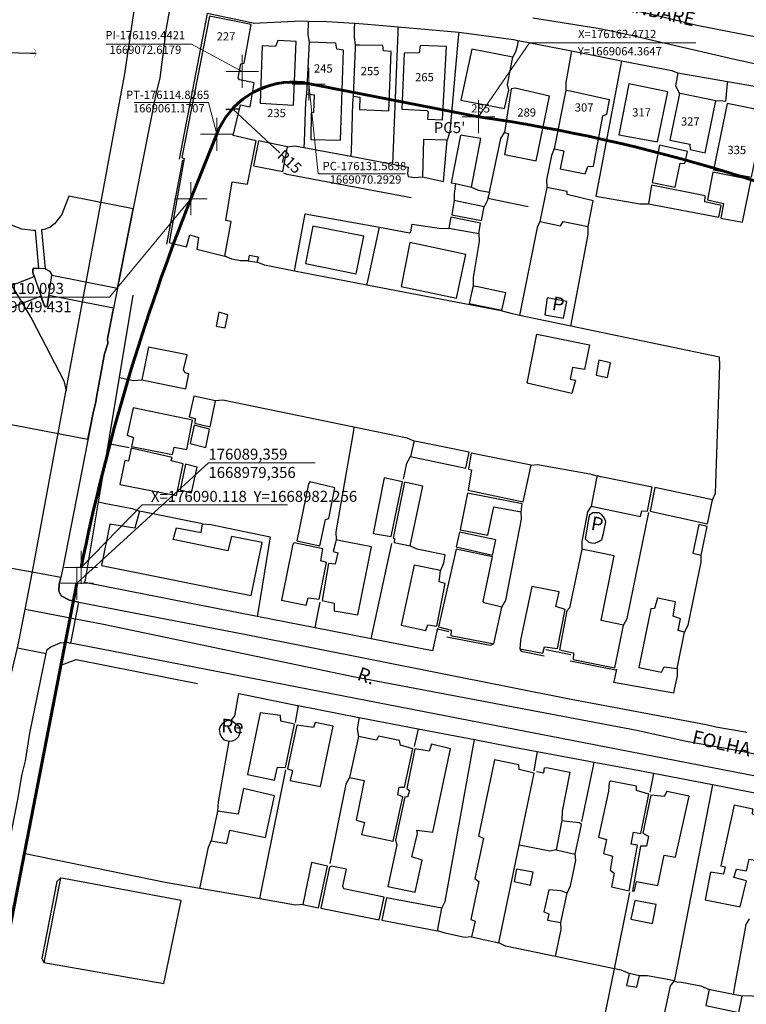
# Model space of a CAD drawing. Units: millimetres. Extents: x 175541 to 178598, y 1668686 to 1671503.
# Drawn here: x 176079 to 176211, y 1668903 to 1669082 of the extents above; entities that cross this region are included whole.
import ezdxf
from ezdxf.enums import TextEntityAlignment as Align

# ---------------------------------------------------------------- set-up
doc = ezdxf.new("R2010")
doc.units = ezdxf.units.MM
doc.header["$LTSCALE"] = 10
doc.header["$MEASUREMENT"] = 0
doc.header["$PDMODE"] = 2
doc.header["$PDSIZE"] = 3
for name, color, linetype, lineweight in [('Cotas_Coordenadas', 7, 'Continuous', 20), ('Linhas de Cota', 7, 'Continuous', 5), ('Traçado Viario', 7, 'Continuous', 60), ('Traçado_Viário', 7, 'Continuous', 60)]:
    doc.layers.add(name, color=color, linetype=linetype, lineweight=lineweight)
for name, color, linetype in [('V-BUEIRO', 5, 'Continuous'), ('V-CANTEIRO', 221, 'Continuous'), ('V-CRUZAMENTO', 1, 'Continuous'), ('V-EDIFICACAO', 7, 'Continuous'), ('V-EIXO_DE_LOGRADOURO', 3, 'Continuous'), ('V-LOTE', 1, 'Continuous'), ('V-NOME_DOS_LOGRADOUROS', 7, 'Continuous'), ('V-QUADRA', 21, 'Continuous'), ('V-TESTADA', 5, 'Continuous'), ('V-VALETA', 173, 'Continuous')]:
    doc.layers.add(name, color=color, linetype=linetype)
doc.styles.add('CDL', font='romans.shx')
doc.dimstyles.new('ISO-25', dxfattribs={"dimtxt": 2.5, "dimasz": 2.5, "dimexe": 1.25, "dimexo": 0.625, "dimtad": 1, "dimtxsty": 'Standard', "dimblk": 'ARCHTICK', "dimcen": 0, "dimadec": 0, "dimazin": 0, "dimtfac": 1, "dimtmove": 0, "dimatfit": 3, "dimldrblk": 'ARCHTICK', "dimfxl": 0, "dimarcsym": 0})
doc.dimstyles.get("Standard").update_dxf_attribs({"dimtxt": 2, "dimasz": 0.18, "dimexe": 0.18, "dimexo": 0.0625, "dimgap": 0.09, "dimtad": 0, "dimzin": 0, "dimdsep": 46, "dimtxsty": 'Standard', "dimblk": 'ARCHTICK', "dimcen": 0.09, "dimadec": 0, "dimazin": 0, "dimtfac": 1, "dimtofl": 0, "dimtmove": 0, "dimatfit": 3, "dimldrblk": 'ARCHTICK', "dimfxl": 0, "dimtolj": 1, "dimtzin": 0, "dimarcsym": 0})

# ---------------------------------------------------------------- blocks, each defined once
blk = doc.blocks.new('305')
at = {"color": 0, "linetype": 'ByBlock', "lineweight": -2, "const_width": 0.05}
blk.add_lwpolyline([(0.73, 0.39, 0.60863), (-0.73, 0.38)], format="xyb", dxfattribs=at)
blk = doc.blocks.new('_ArchTick')
at = {"color": 0, "const_width": 0.15}
blk.add_lwpolyline([(-0.5, -0.5), (0.5, 0.5)], dxfattribs=at)
blk = doc.blocks.new('*D49')
at = {"layer": 'Cotas_Coordenadas', "color": 0, "lineweight": -2}
blk.add_line((176262.38, 1669049.24), (176270.41, 1669061.91), dxfattribs=at)
at = {"layer": 'Defpoints', "color": 0}
for p in [(176270.41, 1669061.91), (176045.66, 1668707.11)]:
    blk.add_point(p, dxfattribs=at)
at = {"layer": 'Cotas_Coordenadas', "color": 0, "lineweight": -2, "xscale": 2.5, "yscale": 2.5, "zscale": 2.5, "rotation": 57.64797441204509}
blk.add_blockref('_ArchTick', (176270.41, 1669061.91), dxfattribs=at)
at = {"layer": 'Cotas_Coordenadas', "color": 0, "insert": (176263.48, 1669054.47), "char_height": 2.5, "attachment_point": 5, "rotation": 57.648}
blk.add_mtext('R420', dxfattribs=at)
blk = doc.blocks.new('*D50')
at = {"layer": 'Cotas_Coordenadas', "color": 0, "lineweight": -2}
blk.add_line((176245.07, 1669023.84), (176251.45, 1669036.95), dxfattribs=at)
at = {"layer": 'Defpoints', "color": 0}
for p in [(176251.45, 1669036.95), (176120.1, 1668767.23)]:
    blk.add_point(p, dxfattribs=at)
at = {"layer": 'Cotas_Coordenadas', "color": 0, "lineweight": -2, "xscale": 2.5, "yscale": 2.5, "zscale": 2.5, "rotation": 64.03497459201573}
blk.add_blockref('_ArchTick', (176251.45, 1669036.95), dxfattribs=at)
at = {"layer": 'Cotas_Coordenadas', "color": 0, "insert": (176245.48, 1669028.97), "char_height": 2.5, "attachment_point": 5, "rotation": 64.035}
blk.add_mtext('R300', dxfattribs=at)
blk = doc.blocks.new('*D52')
at = {"layer": 'Cotas_Coordenadas', "color": 0, "lineweight": -2}
blk.add_line((176212.89, 1669182.19), (176202.51, 1669192.43), dxfattribs=at)
at = {"layer": 'Defpoints', "color": 0}
for p in [(176202.51, 1669192.43), (176487.28, 1668911.54)]:
    blk.add_point(p, dxfattribs=at)
at = {"layer": 'Cotas_Coordenadas', "color": 0, "lineweight": -2, "xscale": 2.5, "yscale": 2.5, "zscale": 2.5, "rotation": 135.3924514871717}
blk.add_blockref('_ArchTick', (176202.51, 1669192.43), dxfattribs=at)
at = {"layer": 'Cotas_Coordenadas', "color": 0, "insert": (176210.8, 1669186.89), "char_height": 2.5, "attachment_point": 5, "rotation": 315.3925}
blk.add_mtext('R400', dxfattribs=at)
blk = doc.blocks.new('*D104')
at = {"layer": 'Defpoints', "color": 0}
for p in [(176117.72, 1669065.74), (176128.74, 1669055.56)]:
    blk.add_point(p, dxfattribs=at)
at = {"layer": 'Linhas de Cota', "color": 0, "lineweight": -2}
blk.add_line((176126.31, 1669057.8), (176117.72, 1669065.74), dxfattribs=at)
at = {"layer": 'Linhas de Cota', "color": 0, "lineweight": -2, "xscale": 1.8, "yscale": 1.8, "zscale": 1.8, "rotation": 137.2871784181855}
blk.add_blockref('_ArchTick', (176117.72, 1669065.74), dxfattribs=at)
at = {"layer": 'Linhas de Cota', "color": 0, "insert": (176128.09, 1669056.16), "char_height": 2, "attachment_point": 5, "rotation": 317.2872}
blk.add_mtext('\\A1;R15', dxfattribs=at)
blk = doc.blocks.new('_Oblique')
at = {"color": 0, "linetype": 'ByBlock', "lineweight": -2}
blk.add_line((-0.5, -0.5), (0.5, 0.5), dxfattribs=at)

msp = doc.modelspace()

# ---------------------------------------------------------------- linework, layer by layer
at = {"layer": 'Linhas de Cota'}
for p, q in [((176094.688, 1669077.578), (176110.204, 1669077.578)), ((176110.204, 1669077.578), (176119.442, 1669072.618)), ((176162.471, 1669064.365), (176171.737, 1669077.842)), ((176171.737, 1669077.842), (176202.007, 1669077.833)), ((176131.564, 1669070.293), (176133.261, 1669053.961)), ((176099.758, 1669066.938), (176113.338, 1669066.938)), ((176113.338, 1669066.938), (176114.827, 1669061.171)), ((176133.261, 1669053.961), (176149.161, 1669053.961)), ((176095.286, 1669031.508), (176110.093, 1669049.431)), ((176068.062, 1669031.508), (176095.286, 1669031.508)), ((176089.359, 1668979.356), (176113.329, 1669001.301)), ((176113.329, 1669001.301), (176132.73, 1669001.301)), ((176101.263, 1668993.669), (176090.118, 1668982.256)), ((176127.716, 1668993.669), (176101.263, 1668993.669))]:
    msp.add_line(p, q, dxfattribs=at)
for points in [[(176149.54, 1669054.04), (176149.66, 1669053.47), (176150.81, 1669053.28), (176152.25, 1669053.4)], [(176174.873, 1669052.917), (176174.86, 1669052.85)]]:
    msp.add_lwpolyline(points, dxfattribs=at)
for p in [(176119.442, 1669072.618), (176131.564, 1669070.293), (176162.471, 1669064.365), (176114.827, 1669061.171), (176110.093, 1669049.431), (176110.093, 1669049.431), (176090.118, 1668982.256), (176089.359, 1668979.356)]:
    msp.add_point(p, dxfattribs=at)
at = {"layer": 'Traçado Viario'}
for p, q in [((176110.093, 1669049.431), (176114.827, 1669061.171)), ((176089.359, 1668979.356), (176059.908, 1668828.596))]:
    msp.add_line(p, q, dxfattribs=at)
at = {"layer": 'Traçado_Viário'}
for p, q in [((176162.471, 1669064.365), (176130.484, 1669070.599)), ((176115.222, 1669062.151), (176110.093, 1669049.431))]:
    msp.add_line(p, q, dxfattribs=at)
for centre, radius, start, end in [((176128.763, 1669055.698), 15, 83.41139, 154.52128), ((176119.93, 1668767.396), 300, 46.49955, 81.84774), ((176482.04, 1668902.272), 400, 158.41406, 168.46544)]:
    msp.add_arc(centre, radius, start, end, dxfattribs=at)
at = {"layer": 'V-CANTEIRO'}
msp.add_lwpolyline([(176084.81, 1669035.5), (176084.47, 1669036.15), (176083.6, 1669036.65), (176081.53, 1669036.79), (176081.35, 1669036.55), (176081.34, 1669035.96), (176083.37, 1669030.01), (176083.62, 1669029.74), (176083.91, 1669029.78), (176084.81, 1669035.5)], dxfattribs=at)
at = {"layer": 'V-CRUZAMENTO'}
for points in [[(176098.77, 1669043.34), (176099.598, 1669047.556), (176087.87, 1669049.86), (176086.67, 1669046.72), (176086.6, 1669046.53), (176085.29, 1669044.86), (176084.42, 1669044.18), (176083.37, 1669043.79), (176082.924, 1669043.748), (176083.6, 1669036.65), (176084.47, 1669036.15), (176084.81, 1669035.5), (176096.766, 1669033.149)], [(176081.791, 1669043.64), (176081.48, 1669043.61), (176079.35, 1669043.86), (176077.16, 1669044.7), (176076.39, 1669045.36), (176075.25, 1669047.01), (176066.132, 1669042.328), (176067.79, 1669039.1), (176068.04, 1669038.54), (176069.97, 1669034.18), (176071.122, 1669031.207), (176081.579, 1669035.259), (176081.34, 1669035.96), (176081.35, 1669036.55), (176081.53, 1669036.79), (176082.449, 1669036.728)], [(176094.4, 1669021.16), (176094.99, 1669023.05), (176094.95, 1669023.91), (176096.04, 1669029.455), (176084.224, 1669031.778), (176083.91, 1669029.78), (176083.62, 1669029.74), (176083.37, 1669030.01), (176082.808, 1669031.657), (176072.496, 1669027.661), (176072.83, 1669026.8), (176075.21, 1669018.88), (176075.65, 1669016.93), (176076.26, 1669014.2), (176077.11, 1669008.35), (176091.357, 1669005.592), (176092.29, 1669010.41), (176092.8, 1669012.42), (176092.95, 1669013.25)]]:
    msp.add_lwpolyline(points, close=True, dxfattribs=at)
msp.add_lwpolyline([(176078.53, 1668967.57), (176083.76, 1668966.57), (176083.76, 1668966.57), (176083.91, 1668967.29), (176084.59, 1668967.77), (176086.31, 1668968.48), (176087.51, 1668968.62), (176087.59, 1668968.6), (176087.59, 1668968.6), (176088.231, 1668968.475), (176088.231, 1668968.475), (176089.68, 1668975.93), (176089.68, 1668975.93), (176087.98, 1668976.26), (176086.46, 1668977.1), (176086.04, 1668977.95), (176086.12, 1668979.2), (176086.41, 1668980.39), (176086.41, 1668980.39), (176081.216, 1668981.352), (176081.216, 1668981.352), (176075.462, 1668982.418)], dxfattribs=at)
at = {"layer": 'V-EDIFICACAO'}
for points in [[(176113.49, 1669082.69), (176108.44, 1669056.93), (176108.91, 1669056.77), (176106.13, 1669041.46), (176109.33, 1669040.64), (176109.94, 1669042.82), (176111.47, 1669042.36), (176111.17, 1669040.21), (176116.26, 1669038.93), (176117.43, 1669045.26), (176116.44, 1669045.43), (176117.63, 1669052.5), (176120.41, 1669052.07), (176122, 1669059.99), (176117.8, 1669060.93), (176119.12, 1669066.51), (176120.89, 1669066.19), (176121.62, 1669070.54), (176118.97, 1669071.06), (176118.7, 1669071.43), (176119.17, 1669073.98), (176119.81, 1669074.13), (176121.09, 1669081.14), (176113.49, 1669082.69)], [(176125.92, 1669078.24), (176125.49, 1669077.16), (176123.08, 1669077.26), (176122.69, 1669066.81), (176128.81, 1669066.47), (176129.29, 1669078.07), (176125.92, 1669078.24)], [(176136.68, 1669076.66), (176136.52, 1669077.75), (176131.61, 1669077.94), (176131.18, 1669068.53), (176132.58, 1669068.35), (176132.43, 1669065.14), (176132, 1669065.06), (176131.92, 1669060.21), (176137.34, 1669060.1), (176137.91, 1669076.5), (176136.68, 1669076.66)], [(176140.02, 1669077.4), (176140, 1669076.92), (176139.68, 1669068.14), (176140.87, 1669067.95), (176140.81, 1669065.66), (176146.13, 1669065.44), (176146.58, 1669076.22), (176145.15, 1669076.38), (176145.03, 1669077.36), (176140.81, 1669077.39), (176140.02, 1669077.4)], [(176151.82, 1669077.37), (176151.67, 1669076), (176148.91, 1669075.92), (176148.48, 1669065.74), (176153.04, 1669065.52), (176153.32, 1669065.28), (176153.21, 1669063.94), (176155.92, 1669063.81), (176156.62, 1669077.18), (176151.82, 1669077.37)], [(176159.26, 1669067.4), (176167.23, 1669065.88), (176167.99, 1669069.2), (176167.74, 1669070.26), (176168.71, 1669075.2), (176161.23, 1669076.68), (176159.26, 1669067.4)], [(176189.84, 1669070.34), (176187.99, 1669061.08), (176195.05, 1669059.78), (176196.95, 1669068.91), (176189.84, 1669070.34)], [(176169.14, 1669069.55), (176168.39, 1669069.45), (176167.18, 1669061.52), (176167.95, 1669061.32), (176167.18, 1669057.48), (176172.99, 1669056.3), (176175.38, 1669068.08), (176169.14, 1669069.55)], [(176178.38, 1669069.17), (176178.26, 1669068.58), (176176.24, 1669058.53), (176177.99, 1669058.14), (176177.36, 1669054.89), (176181.86, 1669053.98), (176182.39, 1669055.31), (176183.39, 1669055.38), (176185.12, 1669064.52), (176185.84, 1669064.8), (176186.32, 1669067.45), (176179.17, 1669069), (176178.38, 1669069.17)], [(176199.04, 1669068.6), (176198.91, 1669067.98), (176197.3, 1669060.09), (176200.93, 1669059.34), (176201.02, 1669058.37), (176203.73, 1669057.81), (176205.66, 1669067.27), (176199.77, 1669068.45), (176199.04, 1669068.6)], [(176207.75, 1669066.77), (176205.24, 1669054.69), (176212.15, 1669053.34), (176214.63, 1669065.36), (176207.75, 1669066.77)], [(176122.39, 1669059.97), (176121.53, 1669055.43), (176126.87, 1669054.37), (176127.7, 1669058.88), (176122.39, 1669059.97)], [(176152.47, 1669060.23), (176152.25, 1669053.4), (176156.07, 1669052.57), (176156.75, 1669060.07), (176152.47, 1669060.23)], [(176158.27, 1669052.17), (176161.19, 1669051.54), (176162.87, 1669060.41), (176159.2, 1669061.03), (176157.49, 1669052.34)], [(176195.42, 1669059.18), (176194.09, 1669052.35), (176198.25, 1669051.5), (176199.19, 1669055.89), (176200.01, 1669055.83), (176200.51, 1669058.01), (176195.42, 1669059.18)], [(176205.13, 1669054.28), (176204.13, 1669049.23), (176207.06, 1669048.55), (176206.6, 1669045.88), (176210.54, 1669045.15), (176212.1, 1669052.85), (176205.13, 1669054.28)], [(176178.62, 1669050.22), (176178.61, 1669050.76), (176174.93, 1669051.48), (176173.66, 1669045.29), (176177.4, 1669044.5), (176177.9, 1669045.27), (176182.42, 1669044.39), (176183.34, 1669049.01), (176178.62, 1669050.22)], [(176193.97, 1669051.92), (176193.4, 1669048.49), (176206.21, 1669046.07), (176206.65, 1669048.18), (176203.69, 1669048.88), (176203.73, 1669049.93), (176193.97, 1669051.92)], [(176158.06, 1669049.08), (176157.93, 1669048.35), (176157.6, 1669046.49), (176163.01, 1669045.48), (176163.51, 1669047.94), (176158.87, 1669048.91), (176158.06, 1669049.08)], [(176157.44, 1669046.06), (176157.07, 1669044.04), (176162.52, 1669043.06), (176162.85, 1669044.97), (176157.44, 1669046.06)], [(176132.31, 1669044.42), (176130.97, 1669037.64), (176140.17, 1669035.75), (176141.59, 1669042.63), (176132.31, 1669044.42)], [(176149.99, 1669041.44), (176148.4, 1669033.42), (176158.45, 1669031.33), (176160.18, 1669039.28), (176149.99, 1669041.44)], [(176120.7, 1669039.09), (176120.55, 1669038.13), (176122.19, 1669037.85), (176122.4, 1669038.77), (176120.7, 1669039.09)], [(176161.47, 1669033.51), (176161.37, 1669033.06), (176160.75, 1669030.35), (176166.74, 1669029.14), (176167.47, 1669032.29), (176162.33, 1669033.34), (176161.47, 1669033.51)], [(176174.98, 1669031.36), (176174.55, 1669028.28), (176177.93, 1669027.66), (176178.53, 1669030.69), (176174.98, 1669031.36)], [(176115.18, 1669028.74), (176114.73, 1669026.23), (176116.32, 1669025.88), (176116.85, 1669028.26), (176115.18, 1669028.74)], [(176173.1, 1669024.76), (176182.68, 1669022.83), (176181.79, 1669018.3), (176179.6, 1669018.7), (176179.15, 1669016.55), (176180.11, 1669016.36), (176179.49, 1669013.91), (176171.35, 1669015.84), (176173.1, 1669024.76)], [(176102.4, 1669022.38), (176101.15, 1669016.41), (176109.17, 1669014.77), (176109.76, 1669017.49), (176109.06, 1669017.71), (176108.79, 1669018.23), (176109.42, 1669020.95), (176102.4, 1669022.38)], [(176184.35, 1669019.99), (176183.87, 1669017.26), (176185.96, 1669016.83), (176186.52, 1669019.52), (176184.35, 1669019.99)], [(176110.64, 1669013.44), (176109.82, 1669009.67), (176110.91, 1669009.39), (176110.84, 1669008.55), (176113.62, 1669007.86), (176114.61, 1669012.6), (176110.64, 1669013.44)], [(176099.62, 1669011.31), (176098.49, 1669006.32), (176099.63, 1669005.92), (176099.32, 1669004.26), (176106.78, 1669002.82), (176107.07, 1669004.16), (176109.34, 1669003.76), (176110.4, 1669009.07), (176099.62, 1669011.31)], [(176110.69, 1669008.14), (176109.95, 1669004.8), (176112.8, 1669004.09), (176113.5, 1669007.45), (176110.69, 1669008.14)], [(176099.26, 1669003.95), (176098.74, 1669001.62), (176098.08, 1669001.71), (176097.17, 1668997.38), (176107.48, 1668995.35), (176108.69, 1669001.11), (176106.5, 1669001.68), (176106.69, 1669002.25), (176099.26, 1669003.95)], [(176150.75, 1669005.28), (176150.6, 1669004.61), (176150.11, 1669002.44), (176160.18, 1669000.31), (176160.76, 1669003.24), (176151.46, 1669005.14), (176150.75, 1669005.28)], [(176161.13, 1669003.08), (176160.66, 1669000.16), (176161.21, 1669000), (176160.6, 1668996.3), (176170.6, 1668994.18), (176172.07, 1669000.86), (176161.13, 1669003.08)], [(176109.12, 1669001.06), (176108.14, 1668996.36), (176110.23, 1668995.85), (176111.27, 1669000.54), (176109.12, 1669001.06)], [(176145.3, 1668998.59), (176143.28, 1668988.43), (176146.54, 1668987.86), (176148.65, 1668997.84), (176145.3, 1668998.59)], [(176184.06, 1668998.92), (176183.91, 1668998.15), (176182.98, 1668993.39), (176191.96, 1668991.52), (176192.19, 1668992.58), (176193.21, 1668992.5), (176194.08, 1668996.85), (176184.75, 1668998.78), (176184.06, 1668998.92)], [(176131.78, 1668997.86), (176131.49, 1668997.49), (176129.38, 1668987.11), (176133.61, 1668986.19), (176134.62, 1668991), (176135.21, 1668991.19), (176136.33, 1668996.75), (176131.78, 1668997.86)], [(176148.99, 1668997.8), (176146.93, 1668987.59), (176147.18, 1668987.49), (176147.11, 1668986.8), (176150.04, 1668986.19), (176152.34, 1668997.04), (176148.99, 1668997.8)], [(176194.6, 1668996.78), (176193.7, 1668992.48), (176204.18, 1668990.19), (176205.05, 1668994.56), (176194.6, 1668996.78)], [(176160.45, 1668995.77), (176159.15, 1668989.12), (176164.14, 1668988.13), (176165.23, 1668993.26), (176170.26, 1668992.38), (176170.41, 1668993.82), (176160.45, 1668995.77)], [(176117.51, 1668987.89), (176116.82, 1668985.29), (176106.86, 1668987.33), (176107.47, 1668989.45), (176111.99, 1668988.6), (176112.23, 1668990.16), (176100.75, 1668992.49), (176099.92, 1668989.37), (176095.36, 1668990.12), (176093.81, 1668982.58), (176121.09, 1668977.14), (176123.07, 1668986.76), (176117.51, 1668987.89)], [(176182.53, 1668991.33), (176181.88, 1668987.48), (176182.56, 1668986.85), (176183.04, 1668986.72), (176183.59, 1668986.69), (176184.38, 1668986.94), (176184.92, 1668987.34), (176185.25, 1668988.44), (176185.63, 1668990.58), (176185.43, 1668991.21), (176184.95, 1668991.82), (176184.38, 1668992.17), (176183.3, 1668992.17), (176182.68, 1668991.76), (176182.53, 1668991.33)], [(176201.47, 1668984.83), (176202.99, 1668984.48), (176204.07, 1668989.72), (176202.57, 1668990.09), (176201.47, 1668984.83)], [(176159, 1668988.66), (176158.43, 1668986.02), (176164.99, 1668984.48), (176165.63, 1668987.27), (176159, 1668988.66)], [(176128.93, 1668986.75), (176128.65, 1668986.51), (176126.59, 1668976.29), (176131.07, 1668975.38), (176131.44, 1668976.7), (176133.45, 1668976.46), (176134.78, 1668983.16), (176133.76, 1668983.45), (176134.13, 1668985.62), (176128.93, 1668986.75)], [(176136.55, 1668987.26), (176136.43, 1668986.76), (176136.03, 1668985.15), (176136.88, 1668984.88), (176136.4, 1668982.85), (176135.18, 1668982.98), (176133.98, 1668976.2), (176136.22, 1668975.74), (176136.17, 1668974.35), (176140.49, 1668973.59), (176142.97, 1668986.01), (176137.34, 1668987.11), (176136.55, 1668987.26)], [(176158.42, 1668985.58), (176155.21, 1668971.44), (176157.5, 1668970.8), (176157.41, 1668969.85), (176165.27, 1668968.35), (176166.7, 1668975.03), (176163.49, 1668975.77), (176163.31, 1668976.06), (176165.03, 1668984.16), (176158.42, 1668985.58)], [(176181.31, 1668985.58), (176181.18, 1668984.94), (176179.06, 1668974.89), (176178.55, 1668974.34), (176177.22, 1668967.25), (176179.78, 1668966.7), (176179.68, 1668965.47), (176187.28, 1668963.97), (176188.87, 1668971.71), (176184.82, 1668972.57), (176187.17, 1668984.34), (176182.12, 1668985.41), (176181.31, 1668985.58)], [(176150.76, 1668982.63), (176148.39, 1668971.72), (176152.88, 1668970.75), (176153.22, 1668971.77), (176154.86, 1668971.57), (176156.4, 1668979.31), (176155.3, 1668979.62), (176155.55, 1668981.68), (176150.76, 1668982.63)], [(176172.16, 1668978.78), (176170.1, 1668968.99), (176170.02, 1668967.41), (176174.16, 1668966.63), (176174.51, 1668967.78), (176176.86, 1668967.49), (176178.25, 1668974.59), (176176.54, 1668975.13), (176177.13, 1668977.79), (176172.16, 1668978.78)], [(176195.03, 1668976.66), (176194.54, 1668974.78), (176193.83, 1668974.7), (176191.68, 1668964.01), (176195.81, 1668963.15), (176196.25, 1668964.13), (176198.62, 1668963.84), (176199.95, 1668970.45), (176198.81, 1668970.77), (176199.23, 1668972.86), (176197.9, 1668973.38), (176198.36, 1668975.99), (176195.03, 1668976.66)], [(176122.73, 1668955.74), (176120.42, 1668944.49), (176125.3, 1668943.46), (176125.87, 1668945.83), (176127.36, 1668945.82), (176128.99, 1668953.67), (176126.51, 1668954.24), (176126.45, 1668955.25), (176122.73, 1668955.74)], [(176117.41, 1668954.37), (176116.94, 1668954.33), (176116.62, 1668954.31), (176115.94, 1668953.87), (176115.5, 1668953.36), (176115.27, 1668952.7), (176115.36, 1668952), (176115.65, 1668951.34), (176116.12, 1668950.82), (176116.85, 1668950.63), (176117.59, 1668950.6), (176118.22, 1668950.88), (176118.75, 1668951.38), (176119.08, 1668952.15), (176119.08, 1668952.95), (176118.93, 1668953.23), (176117.41, 1668954.37)], [(176129.38, 1668953.51), (176127.71, 1668945.56), (176128.6, 1668945.25), (176128.21, 1668943.42), (176133.71, 1668942.3), (176136.02, 1668953.31), (176132.76, 1668954.01), (176132.4, 1668953.08), (176129.38, 1668953.51)], [(176144.27, 1668951.52), (176143.89, 1668950.75), (176140.6, 1668951.42), (176138.98, 1668944), (176141.64, 1668943.44), (176140.22, 1668936.19), (176141.69, 1668935.77), (176141.14, 1668933.56), (176146.95, 1668932.35), (176148.68, 1668940.47), (176147.79, 1668940.81), (176148, 1668942.19), (176149.02, 1668942.19), (176150.49, 1668949.19), (176148.29, 1668949.85), (176148.11, 1668950.74), (176144.27, 1668951.52)], [(176150.89, 1668949.17), (176149.44, 1668941.98), (176149.93, 1668941.58), (176149.52, 1668940.39), (176149.03, 1668940.43), (176147.36, 1668932.56), (176147.61, 1668931.68), (176145.99, 1668924.08), (176150.91, 1668923.08), (176152.21, 1668928.91), (176150.36, 1668929.51), (176151.38, 1668933.74), (176151.27, 1668934.38), (176154.16, 1668934), (176157.36, 1668949.21), (176153.93, 1668950.06), (176153.5, 1668948.74), (176150.89, 1668949.17)], [(176169.88, 1668931.64), (176172.63, 1668944.73), (176169.87, 1668945.4), (176169.82, 1668946.28), (176165.4, 1668947.18), (176162.47, 1668933.31), (176163.37, 1668932.89), (176161.78, 1668925.55), (176162.55, 1668925), (176161.1, 1668918.11), (176161.86, 1668917.82), (176161.21, 1668914.92), (176166.14, 1668913.85)], [(176186.59, 1668943.33), (176186.23, 1668943.08), (176186.14, 1668941.51), (176184.3, 1668933.08), (176185.8, 1668932.67), (176185.21, 1668930.1), (176186.87, 1668929.65), (176186.41, 1668927.08), (176187.18, 1668926.54), (176186.67, 1668924.05), (176189.91, 1668923.34), (176191.44, 1668931.65), (176190.28, 1668931.83), (176190.66, 1668934), (176192.02, 1668933.77), (176193.48, 1668940.96), (176191.23, 1668941.61), (176191.22, 1668942.38), (176186.59, 1668943.33)], [(176119.7, 1668941.95), (176118.7, 1668937.29), (176114.95, 1668937.83), (176113.81, 1668932.44), (176116.62, 1668931.92), (176117.2, 1668934.35), (176123.7, 1668933.03), (176125.31, 1668940.61), (176119.7, 1668941.95)], [(176193.87, 1668940.76), (176192.41, 1668933.8), (176193.43, 1668933.27), (176193.08, 1668931.45), (176191.94, 1668931.45), (176190.49, 1668923.25), (176190.86, 1668923.32), (176191.23, 1668925.04), (176195.11, 1668924.32), (176196.27, 1668929.82), (176198.32, 1668929.46), (176200.81, 1668940.56), (176196.75, 1668941.4), (176196.29, 1668940.5), (176193.87, 1668940.76)], [(176209.04, 1668938.9), (176206.59, 1668927.89), (176207.38, 1668927.67), (176207.07, 1668926.38), (176204.69, 1668926.71), (176203.75, 1668921.66), (176210.11, 1668920.41), (176211.28, 1668925.14), (176208.97, 1668925.74), (176209.44, 1668927.28), (176211.27, 1668926.94), (176211.76, 1668929.07), (176213.16, 1668928.86), (176214.9, 1668936.59), (176212.35, 1668937.29), (176212.39, 1668938.22), (176209.04, 1668938.9)], [(176177.65, 1668936.07), (176177.6, 1668935.81), (176176.58, 1668930.8), (176180.09, 1668930.03), (176181.25, 1668935.38), (176180.84, 1668935.73), (176178.49, 1668935.98), (176177.65, 1668936.07)], [(176132.04, 1668928.46), (176130.46, 1668920.82), (176133.31, 1668920.25), (176134.96, 1668927.82), (176132.04, 1668928.46)], [(176135.69, 1668927.84), (176135.35, 1668927.64), (176133.78, 1668920.17), (176144.39, 1668918.03), (176145.29, 1668922.14), (176137.95, 1668923.68), (176137.79, 1668924.16), (176138.43, 1668927.26), (176135.69, 1668927.84)], [(176169.37, 1668927.29), (176168.99, 1668925.03), (176171.94, 1668924.37), (176172.41, 1668926.74), (176169.37, 1668927.29)], [(176086.39, 1668925.64), (176086.26, 1668925.01), (176083.31, 1668910.29), (176105.21, 1668906.43), (176108.35, 1668921.56), (176086.91, 1668925.54), (176086.39, 1668925.64)], [(176177.52, 1668923.3), (176175.25, 1668923.52), (176174.39, 1668919.49), (176175.27, 1668919.13), (176175.06, 1668917.97), (176177.47, 1668917.57), (176178.59, 1668922.89), (176177.52, 1668923.3)], [(176145.72, 1668922.07), (176144.85, 1668917.97), (176155.02, 1668916.04), (176155.82, 1668920.18), (176145.72, 1668922.07)], [(176190.92, 1668921.56), (176190.18, 1668918.16), (176194.16, 1668917.37), (176194.84, 1668920.82), (176190.92, 1668921.56)], [(176189.88, 1668908.26), (176189.76, 1668907.65), (176189.44, 1668906.09), (176191.32, 1668905.76), (176191.76, 1668907.82), (176190.47, 1668908.12), (176189.88, 1668908.26)], [(176208.87, 1668904.44), (176204.94, 1668905.25), (176204.44, 1668905.35), (176204.33, 1668904.81), (176203.83, 1668902.41), (176209.88, 1668901.15), (176210.46, 1668904.12)]]:
    msp.add_lwpolyline(points, close=True, dxfattribs=at)
at = {"layer": 'V-EIXO_DE_LOGRADOURO'}
for points in [[(176087.38, 1669014.44), (176087.71, 1669016.24), (176093.05, 1669044.94), (176098.11, 1669072.15), (176100.02, 1669085.28), (176100.48, 1669088.47), (176101.21, 1669092.15), (176101.42, 1669092.99)], [(176295.29, 1669077.88), (176285.03, 1669074.58), (176277.72, 1669072.23), (176273.27, 1669070.95), (176270.02, 1669070.42), (176263.23, 1669069.74), (176256.14, 1669070.12), (176248.75, 1669071.25), (176218.34, 1669077.82), (176202.19, 1669080.99), (176193.81, 1669083.03), (176184.6, 1669084.92), (176165.58, 1669087.86), (176146.56, 1669090.12), (176137.05, 1669090.95), (176127.47, 1669091.7), (176114.6, 1669092.34), (176102.43, 1669092.94), (176101.42, 1669092.99)], [(176056.67, 1669067.91), (176061.77, 1669059.49), (176072.63, 1669041.57), (176081.17, 1669027.48), (176087, 1669016.24), (176087.38, 1669014.44)], [(176079.91, 1668974.58), (176081.24, 1668981.48), (176081.61, 1668983.42), (176087.34, 1669014.24), (176087.38, 1669014.44)], [(176026.9, 1668745.27), (176029.69, 1668751.77), (176031.16, 1668756.88), (176032.79, 1668762.54), (176038.67, 1668778.76), (176042.02, 1668791), (176045.86, 1668803.65), (176049.13, 1668816.38), (176051.82, 1668829.11), (176053.86, 1668841.76), (176058.92, 1668866.81), (176061.21, 1668879.13), (176066.27, 1668902.88), (176068.64, 1668915.28), (176075.08, 1668953.31), (176078.53, 1668967.57), (176078.67, 1668968.16), (176079.91, 1668974.58)], [(176329.5, 1668954.68), (176320.13, 1668951.94), (176277.34, 1668939.46), (176270.09, 1668938.29), (176266.43, 1668938.21), (176258.95, 1668939.27), (176242.99, 1668942.48), (176230.54, 1668944.62), (176209.16, 1668948.93), (176200.29, 1668950.51), (176191.31, 1668952.55), (176139.62, 1668962.32), (176094.18, 1668971.83), (176088.81, 1668972.87), (176080.91, 1668974.39), (176079.91, 1668974.58)]]:
    msp.add_lwpolyline(points, dxfattribs=at)
at = {"layer": 'V-LOTE'}
for points in [[(176121.43, 1669081.44), (176130.32, 1669081.81), (176131.48, 1669081.79)], [(176131.48, 1669081.79), (176131.41, 1669079.28), (176131.61, 1669077.94)], [(176131.48, 1669081.79), (176134.86, 1669081.72), (176139.87, 1669081.4)], [(176139.87, 1669081.4), (176139.85, 1669080.4), (176139.83, 1669078.92), (176140.02, 1669077.4)], [(176139.87, 1669081.4), (176142.24, 1669081.25), (176147.86, 1669080.75)], [(176146.87, 1669055.73), (176147.82, 1669079.75), (176147.86, 1669080.75)], [(176147.86, 1669080.75), (176158.87, 1669079.78)], [(176158.87, 1669079.78), (176158.78, 1669078.78), (176157.22, 1669061.61), (176156.75, 1669060.07)], [(176158.87, 1669079.78), (176159.38, 1669079.74), (176168.82, 1669078.41), (176169.69, 1669078.24)], [(176169.69, 1669078.24), (176169.48, 1669077.24), (176169.29, 1669076.36), (176168.71, 1669075.2)], [(176169.69, 1669078.24), (176179.4, 1669076.35)], [(176179.4, 1669076.35), (176178.35, 1669070.58), (176178.38, 1669069.17)], [(176179.4, 1669076.35), (176188.52, 1669074.57)], [(176188.52, 1669074.57), (176188.33, 1669073.57), (176183.8, 1669049.91), (176191.86, 1669048.48), (176193.4, 1669048.49)], [(176188.52, 1669074.57), (176197.67, 1669072.79), (176198.71, 1669072.39), (176198.73, 1669072.39)], [(176198.73, 1669072.39), (176198.33, 1669069.98), (176199.04, 1669068.6)], [(176198.73, 1669072.39), (176207.81, 1669070.81)], [(176207.81, 1669070.81), (176207.7, 1669069.81), (176207.42, 1669067.12), (176207.01, 1669067.2), (176205.66, 1669067.27)], [(176207.81, 1669070.81), (176213.47, 1669069.83), (176215.63, 1669069.38)], [(176131.18, 1669068.53), (176130.98, 1669067.11), (176130.72, 1669059.76), (176130.68, 1669058.76)], [(176139.68, 1669068.14), (176139.55, 1669066.78), (176139.26, 1669058.16), (176139.23, 1669057.16)], [(176164.47, 1669050.63), (176166.54, 1669060.42), (176167.18, 1669061.52)], [(176127.7, 1669058.88), (176129, 1669059.07), (176130.68, 1669058.76)], [(176130.68, 1669058.76), (176139.23, 1669057.16)], [(176176.24, 1669058.53), (176175.75, 1669057.31), (176174.86, 1669052.85), (176174.93, 1669051.48)], [(176139.23, 1669057.16), (176146.87, 1669055.73)], [(176146.87, 1669055.73), (176149.64, 1669055.18), (176149.54, 1669054.04), (176149.66, 1669053.47), (176150.81, 1669053.28), (176152.25, 1669053.4)], [(176150.18, 1669049.57), (176127.63, 1669053.83), (176127.04, 1669054.06)], [(176158.27, 1669052.17), (176158.07, 1669050.75), (176158.01, 1669050.35), (176158.06, 1669049.08)], [(176161.19, 1669051.54), (176162.39, 1669051), (176164.47, 1669050.63)], [(176164.47, 1669050.63), (176164.18, 1669049.51)], [(176164.18, 1669049.51), (176164.1, 1669049.18), (176163.51, 1669047.94)], [(176164.18, 1669049.51), (176171.52, 1669048.02)], [(176128.97, 1669036.24), (176129.16, 1669037.24), (176130.92, 1669046.65), (176144.42, 1669044.22)], [(176173.66, 1669045.29), (176173.12, 1669044.19), (176169.93, 1669028.16)], [(176142.14, 1669033.7), (176142.36, 1669034.7), (176144.42, 1669044.22)], [(176144.42, 1669044.22), (176149.9, 1669043.23), (176150.14, 1669043.41), (176150.39, 1669044.8), (176155.65, 1669043.97), (176157.07, 1669044.04)], [(176179.3, 1669026.2), (176182.46, 1669042.92), (176182.42, 1669044.39)], [(176162.52, 1669043.06), (176162.57, 1669041.66), (176161.49, 1669035.06), (176161.47, 1669033.51)], [(176120.55, 1669038.13), (176119.11, 1669038.12), (176117.58, 1669038.41), (176116.26, 1669038.93)], [(176128.97, 1669036.24), (176123.52, 1669037.29), (176122.19, 1669037.85)], [(176142.14, 1669033.7), (176128.97, 1669036.24)], [(176169.93, 1669028.16), (176168.64, 1669028.43), (176166.61, 1669028.98), (176142.14, 1669033.7)], [(176097.1, 1669016.86), (176099.61, 1669031.84)], [(176179.3, 1669026.2), (176169.93, 1669028.16)], [(176205.05, 1668994.56), (176205.59, 1668995.8), (176206.43, 1669019.16), (176206.36, 1669020.55), (176179.3, 1669026.2)], [(176095.09, 1669004.85), (176096.37, 1669012.53), (176097.1, 1669016.86)], [(176097.1, 1669016.86), (176099.71, 1669016.31), (176101.15, 1669016.41)], [(176139.79, 1669007.81), (176115.92, 1669012.73), (176114.61, 1669012.6)], [(176139.79, 1669007.81), (176139.62, 1669006.81), (176136.51, 1668988.76), (176136.55, 1668987.26)], [(176150.75, 1669005.28), (176149.46, 1669005.82), (176139.79, 1669007.81)], [(176093.31, 1668994.17), (176095.09, 1669004.85)], [(176095.09, 1669004.85), (176098.87, 1669004.11)], [(176148.84, 1668998.31), (176149.45, 1669001.25), (176150.11, 1669002.44)], [(176172.07, 1669000.86), (176173.18, 1669000.98), (176182.75, 1668999.32), (176184.06, 1668998.92)], [(176122.18, 1668973.33), (176090.72, 1668979.52), (176090.93, 1668979.97), (176093.31, 1668994.17)], [(176093.31, 1668994.17), (176094.31, 1668993.98), (176099.44, 1668992.99), (176100.75, 1668992.49)], [(176182.98, 1668993.39), (176182.31, 1668992.36), (176181.31, 1668986.94), (176181.31, 1668985.58)], [(176166.7, 1668975.03), (176167.44, 1668976.28), (176170.3, 1668991.06), (176170.26, 1668992.38)], [(176188.87, 1668971.71), (176189.53, 1668972.91), (176193.45, 1668992.27)], [(176112.23, 1668990.16), (176113.73, 1668990.09), (176124.51, 1668987.8), (176122.34, 1668974.33), (176122.18, 1668973.33)], [(176142.92, 1668969.24), (176146.69, 1668986.63)], [(176150.04, 1668986.19), (176151.26, 1668985.64), (176156.33, 1668984.63), (176156.09, 1668983.01), (176155.55, 1668981.68)], [(176199.95, 1668970.45), (176200.62, 1668971.72), (176203.02, 1668983.22), (176202.99, 1668984.48)], [(176132.75, 1668971.25), (176132.94, 1668972.25), (176133.62, 1668975.94)], [(176132.75, 1668971.25), (176122.18, 1668973.33)], [(176142.92, 1668969.24), (176132.75, 1668971.25)], [(176154.98, 1668971.16), (176154.11, 1668967.04), (176142.92, 1668969.24)], [(176111.76, 1668923.73), (176105.42, 1668924.83), (176079.94, 1668930.08), (176083.27, 1668947.23), (176084.53, 1668954.74), (176086.4, 1668964.43), (176089.22, 1668965.45), (176111.28, 1668961.09)], [(176198.62, 1668963.84), (176198.62, 1668962.5), (176198.17, 1668960.31), (176197.97, 1668959.33), (176196.97, 1668959.51), (176188.1, 1668961.1), (176187.12, 1668961.28), (176187.33, 1668962.28), (176187.63, 1668963.73)], [(176117.41, 1668954.37), (176118.12, 1668955.23), (176118.67, 1668958.3), (176118.85, 1668959.28), (176119.76, 1668959.09), (176129.51, 1668957.09), (176129.66, 1668957.06)], [(176129.66, 1668957.06), (176129.48, 1668956.06), (176129.09, 1668953.97)], [(176129.66, 1668957.06), (176140.73, 1668954.92)], [(176140.73, 1668954.92), (176140.56, 1668953.92), (176140.39, 1668952.85), (176140.6, 1668951.42)], [(176140.73, 1668954.92), (176151.51, 1668952.84)], [(176151.51, 1668952.84), (176150.78, 1668949.61)], [(176151.51, 1668952.84), (176161.72, 1668950.87)], [(176117.01, 1668950.62), (176115.1, 1668939.54), (176114.95, 1668937.83)], [(176155.82, 1668920.18), (176156.42, 1668921.4), (176161.72, 1668950.87)], [(176161.72, 1668950.87), (176168.22, 1668949.61), (176173.17, 1668948.69)], [(176173.17, 1668948.69), (176172.99, 1668947.69), (176172.52, 1668945.17)], [(176173.17, 1668948.69), (176183.53, 1668946.77)], [(176181.31, 1668935.94), (176183.33, 1668945.77), (176183.53, 1668946.77)], [(176183.53, 1668946.77), (176191.78, 1668945.24), (176194.35, 1668944.74)], [(176122.66, 1668921.85), (176122.86, 1668922.85), (176127.39, 1668945.35)], [(176173.01, 1668945.09), (176174.35, 1668944.81), (176174.48, 1668945.72), (176174.87, 1668945.78), (176179.07, 1668944.95), (176177.68, 1668937.81), (176177.65, 1668936.07)], [(176194.35, 1668944.74), (176194.14, 1668943.74), (176193.64, 1668941.28)], [(176194.35, 1668944.74), (176205.05, 1668942.68)], [(176138.98, 1668944), (176138.33, 1668942.75), (176135.4, 1668928.33)], [(176205.05, 1668942.68), (176204.86, 1668941.68), (176198.31, 1668908.03), (176198.1, 1668906.94)], [(176205.05, 1668942.68), (176215.57, 1668940.65)], [(176111.76, 1668923.73), (176113.31, 1668931.25), (176113.81, 1668932.44)], [(176176.58, 1668930.8), (176175.44, 1668930.55), (176171.14, 1668931.39), (176169.88, 1668931.64)], [(176178.59, 1668922.89), (176179.21, 1668924.24), (176180.18, 1668928.82), (176180.09, 1668930.03)], [(176122.66, 1668921.85), (176111.76, 1668923.73)], [(176187.22, 1668909.12), (176190.04, 1668923)], [(176130.46, 1668920.82), (176129.15, 1668920.72), (176122.66, 1668921.85)], [(176176.5, 1668911.35), (176177.5, 1668916.25), (176177.47, 1668917.57)], [(176208.87, 1668904.44), (176209.12, 1668905.86), (176211.19, 1668917.17), (176211.78, 1668918.19)], [(176161.21, 1668914.92), (176159.9, 1668914.83), (176156.42, 1668915.59), (176155.02, 1668916.04)], [(176176.5, 1668911.35), (176167.4, 1668913.25), (176166.14, 1668913.85)], [(176187.22, 1668909.12), (176176.5, 1668911.35)], [(176272.14, 1668891.49), (176251.61, 1668884.98), (176241.22, 1668885.03), (176230.14, 1668886.15), (176213.16, 1668889.15), (176184.1, 1668893.74), (176187.22, 1668909.12)], [(176189.88, 1668908.26), (176188.47, 1668908.86), (176187.22, 1668909.12)], [(176198.1, 1668906.94), (176196.58, 1668907.22), (176193.23, 1668907.83), (176191.76, 1668907.82)], [(176198.1, 1668906.94), (176197.37, 1668906.03), (176194.38, 1668892.12)], [(176198.1, 1668906.94), (176198.58, 1668906.76), (176199.43, 1668906.68), (176202.94, 1668906), (176204.44, 1668905.35)], [(176217, 1668902.79), (176215.86, 1668903.46), (176212.06, 1668904.18), (176210.46, 1668904.12)]]:
    msp.add_lwpolyline(points, dxfattribs=at)
at = {"layer": 'V-QUADRA'}
for points in [[(176106.29, 1669084.19), (176105.59, 1669080.52), (176104.43, 1669071.46), (176103.71, 1669068.49), (176098.77, 1669043.34), (176098.77, 1669043.34), (176094.95, 1669023.91), (176094.99, 1669023.05), (176094.4, 1669021.16), (176092.95, 1669013.25), (176092.95, 1669013.25), (176092.8, 1669012.42), (176092.29, 1669010.41), (176086.75, 1668981.79), (176086.41, 1668980.39), (176086.41, 1668980.39), (176086.12, 1668979.2), (176086.04, 1668977.95), (176086.46, 1668977.1), (176087.98, 1668976.26), (176089.68, 1668975.93), (176089.68, 1668975.93), (176119.85, 1668970.11), (176179.35, 1668958.25), (176179.35, 1668958.25), (176203.89, 1668953.64), (176205.69, 1668953.18), (176211, 1668952.32), (176211.25, 1668952.14)], [(176106.29, 1669084.19), (176105.59, 1669080.52), (176104.43, 1669071.46), (176103.71, 1669068.49), (176098.77, 1669043.34), (176094.95, 1669023.91), (176094.99, 1669023.05), (176094.4, 1669021.16), (176092.95, 1669013.25), (176092.95, 1669013.25), (176092.8, 1669012.42), (176092.29, 1669010.41), (176086.75, 1668981.79), (176086.41, 1668980.39), (176086.12, 1668979.2), (176086.04, 1668977.95), (176086.46, 1668977.1), (176087.98, 1668976.26), (176089.68, 1668975.93), (176119.85, 1668970.11), (176179.35, 1668958.25), (176203.89, 1668953.64), (176205.69, 1668953.18), (176211, 1668952.32), (176211.25, 1668952.14)], [(176228.07, 1669070.65), (176209.06, 1669074.78), (176188.12, 1669079.65), (176184.17, 1669080.42), (176172.34, 1669082.31)], [(176228.07, 1669070.65), (176209.06, 1669074.78), (176188.12, 1669079.65), (176184.17, 1669080.42), (176172.34, 1669082.31)], [(176070.46, 1668897.4), (176073.33, 1668912.71), (176073.25, 1668912.97), (176078.65, 1668940.26), (176079.32, 1668944.34), (176079.97, 1668946.99), (176080.79, 1668952.03), (176083.76, 1668966.57), (176083.91, 1668967.29), (176084.59, 1668967.77), (176086.31, 1668968.48), (176087.51, 1668968.62), (176087.59, 1668968.6), (176248.83, 1668937.26)]]:
    msp.add_lwpolyline(points, dxfattribs=at)
at = {"layer": 'V-TESTADA'}
for points in [[(176121.43, 1669081.44), (176113.05, 1669083.17), (176108, 1669056.66)], [(176108.59, 1669056.45), (176105.65, 1669041.14)], [(176155, 1668971.05), (176157.06, 1668970.57)], [(176156.73, 1668969.6), (176164.57, 1668968.11), (176165.27, 1668968.35)], [(176170.02, 1668967.41), (176170.26, 1668967.01), (176174.43, 1668966.13)], [(176174.72, 1668967.27), (176179.28, 1668966.39)], [(176179.15, 1668965.2), (176187.46, 1668963.59)], [(176086.39, 1668925.64), (176085.71, 1668925.01), (176082.96, 1668910.99), (176083.31, 1668910.29)]]:
    msp.add_lwpolyline(points, dxfattribs=at)
at = {"layer": 'V-VALETA'}
msp.add_lwpolyline([(176057.55, 1669082.82), (176062.65, 1669079.08), (176063.41, 1669079.05), (176072.53, 1669076.38), (176076.5, 1669076.07), (176080.94, 1669075.97), (176081.92, 1669075.95)], dxfattribs=at)

# ---------------------------------------------------------------- block references
at = {"layer": 'V-BUEIRO', "xscale": 0.9999968387295501, "yscale": 0.9999968387295501, "zscale": 0.9999968387295501, "rotation": 273.1501197083803}
msp.add_blockref('305', (176081.096, 1669075.967), dxfattribs=at)

# ---------------------------------------------------------------- texts
at = {"layer": 'Cotas_Coordenadas', "char_height": 1.5, "attachment_point": 5}
for s, insert in [('PI-176119.4421', (176101.803, 1669079.039)), ('1669072.6179', (176101.819, 1669076.378)), ('PT-176114.8265', (176105.88, 1669068.158)), ('1669061.1707', (176106.081, 1669065.709)), ('PC-176131.5638', (176141.702, 1669055.181)), ('1669070.2929', (176141.903, 1669052.732))]:
    msp.add_mtext(s, dxfattribs=dict(at, insert=insert))
at = {"layer": 'Cotas_Coordenadas', "char_height": 1.5, "attachment_point": 1}
for s, insert, width in [('X=176162.4712', (176180.611, 1669080.189), 18.52104), ('Y=1669064.3647', (176180.555, 1669077.045), 19.52595)]:
    msp.add_mtext(s, dxfattribs=dict(at, insert=insert, width=width))
at = {"layer": 'Cotas_Coordenadas', "color": 0, "char_height": 2, "attachment_point": 1}
for s, insert, width in [('X=176110.093\\PY=1669049.431', (176069.528, 1669034.084), 50.4), ('X=176090.118  Y=1668982.256', (176102.825, 1668996.194), 47.25)]:
    msp.add_mtext(s, dxfattribs=dict(at, insert=insert, width=width))
at = {"layer": 'Cotas_Coordenadas', "insert": (176113.293, 1669003.883), "char_height": 2, "width": 75.25, "attachment_point": 1, "style": 'CDL'}
msp.add_mtext('176089,359\\P1668979,356', dxfattribs=at)
at = {"layer": 'Linhas de Cota', "style": 'CDL'}
msp.add_text("PC5'", height=2, dxfattribs=at).set_placement((176154.325, 1669061.385))
at = {"layer": 'Linhas de Cota', "char_height": 1.5, "attachment_point": 1, "style": 'CDL'}
for s, insert, width in [('227', (176114.796, 1669079.757), 4.1839), ('245', (176132.51, 1669073.906), 4.1839), ('255', (176141.024, 1669073.429), 4.1839), ('265', (176150.921, 1669072.314), 4.1839), ('285', (176161.151, 1669066.638), 4.1839), ('307', (176179.995, 1669066.808), 4.1839), ('235', (176123.99, 1669065.787), 4.1839), ('289', (176169.539, 1669065.896), 4.1839), ('317', (176190.451, 1669065.906), 4.1839), ('327', (176199.329, 1669064.255), 4.43531), ('335', (176207.793, 1669059.058), 4.1839)]:
    msp.add_mtext(s, dxfattribs=dict(at, insert=insert, width=width))
at = {"layer": 'V-NOME_DOS_LOGRADOUROS'}
for s, height, rotation, p in [('TAMANDARÉ', 2.5, 347, (176181.86, 1669084.56)), ('P', 2.5, 350, (176175.58, 1669028.44)), ('P', 2.5, 350, (176182.67, 1668988.37)), ('R.', 2.5, 341, (176139.95, 1668961.09)), ('Re', 2.5, 357, (176115.53, 1668951.42)), ('FOLHA', 2.4998, 347, (176201.01, 1668949.45))]:
    msp.add_text(s, height=height, rotation=rotation, dxfattribs=at).set_placement(p, align=Align.BOTTOM_LEFT)

# ---------------------------------------------------------------- dimensions: what is measured, and where the dimension line sits
at = {"layer": 'Cotas_Coordenadas'}
for center, mpoint, picture, middle in [((176487.282, 1668911.535), (176202.509, 1669192.434), '*D52', (176209.48, 1669185.558)), ((176045.661, 1668707.109), (176270.411, 1669061.915), '*D49', (176265.06, 1669053.467)), ((176120.105, 1668767.231), (176251.451, 1669036.949), '*D50', (176247.164, 1669028.146))]:
    dim = msp.add_radius_dim(center=center, mpoint=mpoint, dimstyle='ISO-25', dxfattribs=at)
    dim.commit()
    dim.dimension.update_dxf_attribs({"geometry": picture, "text_midpoint": middle, "dimtype": 164})
at = {"layer": 'Linhas de Cota'}
dim = msp.add_radius_dim(center=(176128.738, 1669055.561), mpoint=(176117.717, 1669065.736), dimstyle='Standard', override={"dimtxt": 2, "dimasz": 1.8, "dimdec": 0, "dimblk1": 'Oblique', "dimsah": 1, "dimse1": 0, "dimse2": 0, "dimsd1": 0, "dimsd2": 0}, dxfattribs=at)
dim.commit()
dim.dimension.update_dxf_attribs({"geometry": '*D104', "text_midpoint": (176128.093, 1669056.157), "dimtype": 164})

doc.saveas('drawing.dxf')
